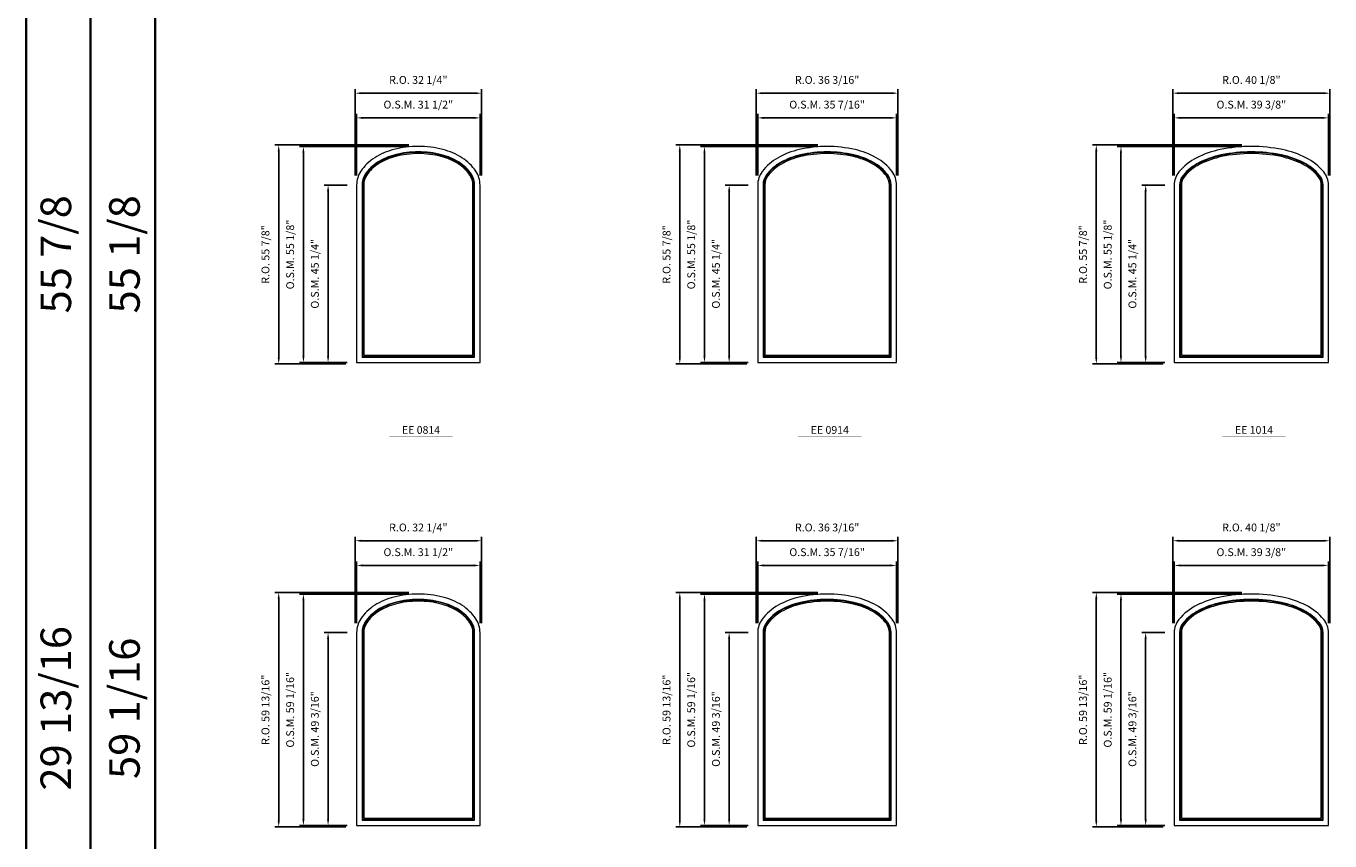
# Model space of a CAD drawing. Extents: x 3140 to 4475, y -8138 to -6614.
# Drawn here: x 3140 to 3473, y -7546 to -7339 of the extents above; entities that cross this region are included whole.
import ezdxf
from ezdxf.enums import TextEntityAlignment as Align

# ---------------------------------------------------------------- set-up
doc = ezdxf.new("R2010")
doc.units = 0
doc.header["$LTSCALE"] = 10
doc.header["$MEASUREMENT"] = 0
doc.header["$PDMODE"] = 3
doc.header["$PDSIZE"] = -2
doc.layers.get('0').update_dxf_attribs({"color": 5, "linetype": 'CONTINUOUS', "lineweight": 0})
doc.layers.get('DEFPOINTS').update_dxf_attribs({"color": 2, "linetype": 'CONTINUOUS', "lineweight": 0})
for name, color, linetype, lineweight in [('BORDER', 7, 'CONTINUOUS', 35), ('Dimensions', 2, 'CONTINUOUS', 0), ('FRAME', 7, 'CONTINUOUS', 0), ('GLASS', 6, 'CONTINUOUS', 0), ('GLAZING STOP', 1, 'CONTINUOUS', 0), ('TEXT', 7, 'CONTINUOUS', 0)]:
    doc.layers.add(name, color=color, linetype=linetype, lineweight=lineweight)
doc.styles.add('ROMANS', font='romans')
doc.styles.add('style1', font='ARIAL.TTF')
doc.dimstyles.new('LWDEC', dxfattribs={"dimscale": 20, "dimtxt": 2.5, "dimasz": 2, "dimexe": 1.25, "dimexo": 3, "dimgap": 2, "dimtad": 1, "dimtoh": 1, "dimdec": 0, "dimzin": 11, "dimdsep": 46, "dimtxsty": 'ROMANS', "dimcen": 0, "dimdle": 1.5, "dimazin": 0, "dimtfac": 1, "dimtdec": 0, "dimtix": 1, "dimtmove": 0, "dimatfit": 3, "dimfxl": 0, "dimtzin": 0, "dimarcsym": 0})

# ---------------------------------------------------------------- blocks, each defined once
blk = doc.blocks.new('*D957')
at = {"layer": 'DEFPOINTS', "color": 0}
for p in [(3255.62, -7361.93), (3224.12, -7379.06), (3255.62, -7379.06)]:
    blk.add_point(p, dxfattribs=at)
at = {"layer": 'Dimensions', "color": 0, "lineweight": -2}
for p, q in [((3224.12, -7376.66), (3224.12, -7360.93)), ((3225.72, -7361.93), (3254.02, -7361.93)), ((3255.62, -7376.66), (3255.62, -7360.93))]:
    blk.add_line(p, q, dxfattribs=at)
at = {"layer": 'Dimensions', "color": 0}
for points in [[(3225.72, -7361.67), (3225.72, -7362.2), (3224.12, -7361.93)], [(3254.02, -7361.67), (3254.02, -7362.2), (3255.62, -7361.93)]]:
    blk.add_solid(points, dxfattribs=at)
at = {"layer": 'Dimensions', "color": 0, "insert": (3239.87, -7358.81), "char_height": 2, "attachment_point": 5, "style": 'ROMANS'}
blk.add_mtext('O.S.M. 31 1/2"', dxfattribs=at)
blk = doc.blocks.new('*D958')
at = {"layer": 'DEFPOINTS', "color": 0}
for p in [(3216.84, -7379.06), (3224.12, -7379.06), (3224.12, -7424.34)]:
    blk.add_point(p, dxfattribs=at)
at = {"layer": 'Dimensions', "color": 0, "lineweight": -2}
for p, q in [((3221.72, -7379.06), (3215.84, -7379.06)), ((3216.84, -7422.74), (3216.84, -7380.66)), ((3221.72, -7424.34), (3215.84, -7424.34))]:
    blk.add_line(p, q, dxfattribs=at)
at = {"layer": 'Dimensions', "color": 0}
for points in [[(3216.57, -7380.66), (3217.11, -7380.66), (3216.84, -7379.06)], [(3216.57, -7422.74), (3217.11, -7422.74), (3216.84, -7424.34)]]:
    blk.add_solid(points, dxfattribs=at)
at = {"layer": 'Dimensions', "color": 0, "insert": (3213.72, -7401.7), "char_height": 2, "attachment_point": 5, "rotation": 90, "style": 'ROMANS'}
blk.add_mtext('O.S.M. 45 1/4"', dxfattribs=at)
blk = doc.blocks.new('*D959')
at = {"layer": 'DEFPOINTS', "color": 0}
for p in [(3210.54, -7369.22), (3239.87, -7369.22), (3224.12, -7424.34)]:
    blk.add_point(p, dxfattribs=at)
at = {"layer": 'Dimensions', "color": 0, "lineweight": -2}
for p, q in [((3237.47, -7369.22), (3209.54, -7369.22)), ((3210.54, -7422.74), (3210.54, -7370.82)), ((3221.72, -7424.34), (3209.54, -7424.34))]:
    blk.add_line(p, q, dxfattribs=at)
at = {"layer": 'Dimensions', "color": 0}
for points in [[(3210.27, -7370.82), (3210.81, -7370.82), (3210.54, -7369.22)], [(3210.27, -7422.74), (3210.81, -7422.74), (3210.54, -7424.34)]]:
    blk.add_solid(points, dxfattribs=at)
at = {"layer": 'Dimensions', "color": 0, "insert": (3207.42, -7396.78), "char_height": 2, "attachment_point": 5, "rotation": 90, "style": 'ROMANS'}
blk.add_mtext('O.S.M. 55 1/8"', dxfattribs=at)
blk = doc.blocks.new('*D960')
at = {"layer": 'DEFPOINTS', "color": 0}
for p in [(3255.99, -7355.63), (3223.75, -7379.06), (3255.99, -7379.06)]:
    blk.add_point(p, dxfattribs=at)
at = {"layer": 'Dimensions', "color": 0, "lineweight": -2}
for p, q in [((3223.75, -7376.66), (3223.75, -7354.63)), ((3225.35, -7355.63), (3254.39, -7355.63)), ((3255.99, -7376.66), (3255.99, -7354.63))]:
    blk.add_line(p, q, dxfattribs=at)
at = {"layer": 'Dimensions', "color": 0}
for points in [[(3225.35, -7355.37), (3225.35, -7355.9), (3223.75, -7355.63)], [(3254.39, -7355.37), (3254.39, -7355.9), (3255.99, -7355.63)]]:
    blk.add_solid(points, dxfattribs=at)
at = {"layer": 'Dimensions', "color": 0, "insert": (3239.87, -7352.51), "char_height": 2, "attachment_point": 5, "style": 'ROMANS'}
blk.add_mtext('R.O. 32 1/4"', dxfattribs=at)
blk = doc.blocks.new('*D961')
at = {"layer": 'DEFPOINTS', "color": 0}
for p in [(3204.24, -7368.84), (3239.87, -7368.84), (3223.75, -7424.71)]:
    blk.add_point(p, dxfattribs=at)
at = {"layer": 'Dimensions', "color": 0, "lineweight": -2}
for p, q in [((3237.47, -7368.84), (3203.24, -7368.84)), ((3204.24, -7423.11), (3204.24, -7370.44)), ((3221.35, -7424.71), (3203.24, -7424.71))]:
    blk.add_line(p, q, dxfattribs=at)
at = {"layer": 'Dimensions', "color": 0}
for points in [[(3203.97, -7370.44), (3204.51, -7370.44), (3204.24, -7368.84)], [(3203.97, -7423.11), (3204.51, -7423.11), (3204.24, -7424.71)]]:
    blk.add_solid(points, dxfattribs=at)
at = {"layer": 'Dimensions', "color": 0, "insert": (3201.12, -7396.78), "char_height": 2, "attachment_point": 5, "rotation": 90, "style": 'ROMANS'}
blk.add_mtext('R.O. 55 7/8"', dxfattribs=at)
blk = doc.blocks.new('*D964')
at = {"layer": 'DEFPOINTS', "color": 0}
for p in [(3255.62, -7476.11), (3224.12, -7493.23), (3255.62, -7493.23)]:
    blk.add_point(p, dxfattribs=at)
at = {"layer": 'Dimensions', "color": 0, "lineweight": -2}
for p, q in [((3224.12, -7490.83), (3224.12, -7475.11)), ((3225.72, -7476.11), (3254.02, -7476.11)), ((3255.62, -7490.83), (3255.62, -7475.11))]:
    blk.add_line(p, q, dxfattribs=at)
at = {"layer": 'Dimensions', "color": 0}
for points in [[(3225.72, -7475.84), (3225.72, -7476.37), (3224.12, -7476.11)], [(3254.02, -7475.84), (3254.02, -7476.37), (3255.62, -7476.11)]]:
    blk.add_solid(points, dxfattribs=at)
at = {"layer": 'Dimensions', "color": 0, "insert": (3239.87, -7472.98), "char_height": 2, "attachment_point": 5, "style": 'ROMANS'}
blk.add_mtext('O.S.M. 31 1/2"', dxfattribs=at)
blk = doc.blocks.new('*D965')
at = {"layer": 'DEFPOINTS', "color": 0}
for p in [(3216.84, -7493.23), (3224.12, -7493.23), (3224.12, -7542.45)]:
    blk.add_point(p, dxfattribs=at)
at = {"layer": 'Dimensions', "color": 0, "lineweight": -2}
for p, q in [((3221.72, -7493.23), (3215.84, -7493.23)), ((3216.84, -7540.85), (3216.84, -7494.83)), ((3221.72, -7542.45), (3215.84, -7542.45))]:
    blk.add_line(p, q, dxfattribs=at)
at = {"layer": 'Dimensions', "color": 0}
for points in [[(3216.57, -7494.83), (3217.11, -7494.83), (3216.84, -7493.23)], [(3216.57, -7540.85), (3217.11, -7540.85), (3216.84, -7542.45)]]:
    blk.add_solid(points, dxfattribs=at)
at = {"layer": 'Dimensions', "color": 0, "insert": (3213.72, -7517.84), "char_height": 2, "attachment_point": 5, "rotation": 90, "style": 'ROMANS'}
blk.add_mtext('O.S.M. 49 3/16"', dxfattribs=at)
blk = doc.blocks.new('*D966')
at = {"layer": 'DEFPOINTS', "color": 0}
for p in [(3210.54, -7483.39), (3239.87, -7483.39), (3224.12, -7542.45)]:
    blk.add_point(p, dxfattribs=at)
at = {"layer": 'Dimensions', "color": 0, "lineweight": -2}
for p, q in [((3237.47, -7483.39), (3209.54, -7483.39)), ((3210.54, -7540.85), (3210.54, -7484.99)), ((3221.72, -7542.45), (3209.54, -7542.45))]:
    blk.add_line(p, q, dxfattribs=at)
at = {"layer": 'Dimensions', "color": 0}
for points in [[(3210.27, -7484.99), (3210.81, -7484.99), (3210.54, -7483.39)], [(3210.27, -7540.85), (3210.81, -7540.85), (3210.54, -7542.45)]]:
    blk.add_solid(points, dxfattribs=at)
at = {"layer": 'Dimensions', "color": 0, "insert": (3207.42, -7512.92), "char_height": 2, "attachment_point": 5, "rotation": 90, "style": 'ROMANS'}
blk.add_mtext('O.S.M. 59 1/16"', dxfattribs=at)
blk = doc.blocks.new('*D967')
at = {"layer": 'DEFPOINTS', "color": 0}
for p in [(3255.99, -7469.81), (3223.75, -7493.23), (3255.99, -7493.23)]:
    blk.add_point(p, dxfattribs=at)
at = {"layer": 'Dimensions', "color": 0, "lineweight": -2}
for p, q in [((3223.75, -7490.83), (3223.75, -7468.81)), ((3225.35, -7469.81), (3254.39, -7469.81)), ((3255.99, -7490.83), (3255.99, -7468.81))]:
    blk.add_line(p, q, dxfattribs=at)
at = {"layer": 'Dimensions', "color": 0}
for points in [[(3225.35, -7469.54), (3225.35, -7470.07), (3223.75, -7469.81)], [(3254.39, -7469.54), (3254.39, -7470.07), (3255.99, -7469.81)]]:
    blk.add_solid(points, dxfattribs=at)
at = {"layer": 'Dimensions', "color": 0, "insert": (3239.87, -7466.68), "char_height": 2, "attachment_point": 5, "style": 'ROMANS'}
blk.add_mtext('R.O. 32 1/4"', dxfattribs=at)
blk = doc.blocks.new('*D968')
at = {"layer": 'DEFPOINTS', "color": 0}
for p in [(3204.24, -7483.02), (3239.87, -7483.02), (3223.75, -7542.82)]:
    blk.add_point(p, dxfattribs=at)
at = {"layer": 'Dimensions', "color": 0, "lineweight": -2}
for p, q in [((3237.47, -7483.02), (3203.24, -7483.02)), ((3204.24, -7541.22), (3204.24, -7484.62)), ((3221.35, -7542.82), (3203.24, -7542.82))]:
    blk.add_line(p, q, dxfattribs=at)
at = {"layer": 'Dimensions', "color": 0}
for points in [[(3203.97, -7484.62), (3204.51, -7484.62), (3204.24, -7483.02)], [(3203.97, -7541.22), (3204.51, -7541.22), (3204.24, -7542.82)]]:
    blk.add_solid(points, dxfattribs=at)
at = {"layer": 'Dimensions', "color": 0, "insert": (3201.12, -7512.92), "char_height": 2, "attachment_point": 5, "rotation": 90, "style": 'ROMANS'}
blk.add_mtext('R.O. 59 13/16"', dxfattribs=at)
blk = doc.blocks.new('*D613')
at = {"layer": 'DEFPOINTS', "color": 0}
for p in [(3361.92, -7361.93), (3326.48, -7379.06), (3361.92, -7379.06)]:
    blk.add_point(p, dxfattribs=at)
at = {"layer": 'Dimensions', "color": 0, "lineweight": -2}
for p, q in [((3326.48, -7376.66), (3326.48, -7360.93)), ((3328.08, -7361.93), (3360.32, -7361.93)), ((3361.92, -7376.66), (3361.92, -7360.93))]:
    blk.add_line(p, q, dxfattribs=at)
at = {"layer": 'Dimensions', "color": 0}
for points in [[(3328.08, -7361.67), (3328.08, -7362.2), (3326.48, -7361.93)], [(3360.32, -7361.67), (3360.32, -7362.2), (3361.92, -7361.93)]]:
    blk.add_solid(points, dxfattribs=at)
at = {"layer": 'Dimensions', "color": 0, "insert": (3344.2, -7358.81), "char_height": 2, "attachment_point": 5, "style": 'ROMANS'}
blk.add_mtext('O.S.M. 35 7/16"', dxfattribs=at)
blk = doc.blocks.new('*D614')
at = {"layer": 'DEFPOINTS', "color": 0}
for p in [(3319.2, -7379.06), (3326.48, -7379.06), (3326.48, -7424.34)]:
    blk.add_point(p, dxfattribs=at)
at = {"layer": 'Dimensions', "color": 0, "lineweight": -2}
for p, q in [((3324.08, -7379.06), (3318.2, -7379.06)), ((3319.2, -7422.74), (3319.2, -7380.66)), ((3324.08, -7424.34), (3318.2, -7424.34))]:
    blk.add_line(p, q, dxfattribs=at)
at = {"layer": 'Dimensions', "color": 0}
for points in [[(3318.93, -7380.66), (3319.47, -7380.66), (3319.2, -7379.06)], [(3318.93, -7422.74), (3319.47, -7422.74), (3319.2, -7424.34)]]:
    blk.add_solid(points, dxfattribs=at)
at = {"layer": 'Dimensions', "color": 0, "insert": (3316.08, -7401.7), "char_height": 2, "attachment_point": 5, "rotation": 90, "style": 'ROMANS'}
blk.add_mtext('O.S.M. 45 1/4"', dxfattribs=at)
blk = doc.blocks.new('*D615')
at = {"layer": 'DEFPOINTS', "color": 0}
for p in [(3312.9, -7369.22), (3344.2, -7369.22), (3326.48, -7424.34)]:
    blk.add_point(p, dxfattribs=at)
at = {"layer": 'Dimensions', "color": 0, "lineweight": -2}
for p, q in [((3341.8, -7369.22), (3311.9, -7369.22)), ((3312.9, -7422.74), (3312.9, -7370.82)), ((3324.08, -7424.34), (3311.9, -7424.34))]:
    blk.add_line(p, q, dxfattribs=at)
at = {"layer": 'Dimensions', "color": 0}
for points in [[(3312.64, -7370.82), (3313.17, -7370.82), (3312.9, -7369.22)], [(3312.64, -7422.74), (3313.17, -7422.74), (3312.9, -7424.34)]]:
    blk.add_solid(points, dxfattribs=at)
at = {"layer": 'Dimensions', "color": 0, "insert": (3309.78, -7396.78), "char_height": 2, "attachment_point": 5, "rotation": 90, "style": 'ROMANS'}
blk.add_mtext('O.S.M. 55 1/8"', dxfattribs=at)
blk = doc.blocks.new('*D616')
at = {"layer": 'DEFPOINTS', "color": 0}
for p in [(3362.29, -7355.63), (3326.11, -7379.06), (3362.29, -7379.06)]:
    blk.add_point(p, dxfattribs=at)
at = {"layer": 'Dimensions', "color": 0, "lineweight": -2}
for p, q in [((3326.11, -7376.66), (3326.11, -7354.63)), ((3327.71, -7355.63), (3360.69, -7355.63)), ((3362.29, -7376.66), (3362.29, -7354.63))]:
    blk.add_line(p, q, dxfattribs=at)
at = {"layer": 'Dimensions', "color": 0}
for points in [[(3327.71, -7355.37), (3327.71, -7355.9), (3326.11, -7355.63)], [(3360.69, -7355.37), (3360.69, -7355.9), (3362.29, -7355.63)]]:
    blk.add_solid(points, dxfattribs=at)
at = {"layer": 'Dimensions', "color": 0, "insert": (3344.2, -7352.51), "char_height": 2, "attachment_point": 5, "style": 'ROMANS'}
blk.add_mtext('R.O. 36 3/16"', dxfattribs=at)
blk = doc.blocks.new('*D617')
at = {"layer": 'DEFPOINTS', "color": 0}
for p in [(3306.6, -7368.84), (3344.2, -7368.84), (3326.11, -7424.71)]:
    blk.add_point(p, dxfattribs=at)
at = {"layer": 'Dimensions', "color": 0, "lineweight": -2}
for p, q in [((3341.8, -7368.84), (3305.6, -7368.84)), ((3306.6, -7423.11), (3306.6, -7370.44)), ((3323.71, -7424.71), (3305.6, -7424.71))]:
    blk.add_line(p, q, dxfattribs=at)
at = {"layer": 'Dimensions', "color": 0}
for points in [[(3306.34, -7370.44), (3306.87, -7370.44), (3306.6, -7368.84)], [(3306.34, -7423.11), (3306.87, -7423.11), (3306.6, -7424.71)]]:
    blk.add_solid(points, dxfattribs=at)
at = {"layer": 'Dimensions', "color": 0, "insert": (3303.48, -7396.78), "char_height": 2, "attachment_point": 5, "rotation": 90, "style": 'ROMANS'}
blk.add_mtext('R.O. 55 7/8"', dxfattribs=at)
blk = doc.blocks.new('*D620')
at = {"layer": 'DEFPOINTS', "color": 0}
for p in [(3361.92, -7476.11), (3326.48, -7493.23), (3361.92, -7493.23)]:
    blk.add_point(p, dxfattribs=at)
at = {"layer": 'Dimensions', "color": 0, "lineweight": -2}
for p, q in [((3326.48, -7490.83), (3326.48, -7475.11)), ((3328.08, -7476.11), (3360.32, -7476.11)), ((3361.92, -7490.83), (3361.92, -7475.11))]:
    blk.add_line(p, q, dxfattribs=at)
at = {"layer": 'Dimensions', "color": 0}
for points in [[(3328.08, -7475.84), (3328.08, -7476.37), (3326.48, -7476.11)], [(3360.32, -7475.84), (3360.32, -7476.37), (3361.92, -7476.11)]]:
    blk.add_solid(points, dxfattribs=at)
at = {"layer": 'Dimensions', "color": 0, "insert": (3344.2, -7472.98), "char_height": 2, "attachment_point": 5, "style": 'ROMANS'}
blk.add_mtext('O.S.M. 35 7/16"', dxfattribs=at)
blk = doc.blocks.new('*D621')
at = {"layer": 'DEFPOINTS', "color": 0}
for p in [(3319.2, -7493.23), (3326.48, -7493.23), (3326.48, -7542.45)]:
    blk.add_point(p, dxfattribs=at)
at = {"layer": 'Dimensions', "color": 0, "lineweight": -2}
for p, q in [((3324.08, -7493.23), (3318.2, -7493.23)), ((3319.2, -7540.85), (3319.2, -7494.83)), ((3324.08, -7542.45), (3318.2, -7542.45))]:
    blk.add_line(p, q, dxfattribs=at)
at = {"layer": 'Dimensions', "color": 0}
for points in [[(3318.93, -7494.83), (3319.47, -7494.83), (3319.2, -7493.23)], [(3318.93, -7540.85), (3319.47, -7540.85), (3319.2, -7542.45)]]:
    blk.add_solid(points, dxfattribs=at)
at = {"layer": 'Dimensions', "color": 0, "insert": (3316.08, -7517.84), "char_height": 2, "attachment_point": 5, "rotation": 90, "style": 'ROMANS'}
blk.add_mtext('O.S.M. 49 3/16"', dxfattribs=at)
blk = doc.blocks.new('*D622')
at = {"layer": 'DEFPOINTS', "color": 0}
for p in [(3312.9, -7483.39), (3344.2, -7483.39), (3326.48, -7542.45)]:
    blk.add_point(p, dxfattribs=at)
at = {"layer": 'Dimensions', "color": 0, "lineweight": -2}
for p, q in [((3341.8, -7483.39), (3311.9, -7483.39)), ((3312.9, -7540.85), (3312.9, -7484.99)), ((3324.08, -7542.45), (3311.9, -7542.45))]:
    blk.add_line(p, q, dxfattribs=at)
at = {"layer": 'Dimensions', "color": 0}
for points in [[(3312.64, -7484.99), (3313.17, -7484.99), (3312.9, -7483.39)], [(3312.64, -7540.85), (3313.17, -7540.85), (3312.9, -7542.45)]]:
    blk.add_solid(points, dxfattribs=at)
at = {"layer": 'Dimensions', "color": 0, "insert": (3309.78, -7512.92), "char_height": 2, "attachment_point": 5, "rotation": 90, "style": 'ROMANS'}
blk.add_mtext('O.S.M. 59 1/16"', dxfattribs=at)
blk = doc.blocks.new('*D623')
at = {"layer": 'DEFPOINTS', "color": 0}
for p in [(3362.29, -7469.81), (3326.11, -7493.23), (3362.29, -7493.23)]:
    blk.add_point(p, dxfattribs=at)
at = {"layer": 'Dimensions', "color": 0, "lineweight": -2}
for p, q in [((3326.11, -7490.83), (3326.11, -7468.81)), ((3327.71, -7469.81), (3360.69, -7469.81)), ((3362.29, -7490.83), (3362.29, -7468.81))]:
    blk.add_line(p, q, dxfattribs=at)
at = {"layer": 'Dimensions', "color": 0}
for points in [[(3327.71, -7469.54), (3327.71, -7470.07), (3326.11, -7469.81)], [(3360.69, -7469.54), (3360.69, -7470.07), (3362.29, -7469.81)]]:
    blk.add_solid(points, dxfattribs=at)
at = {"layer": 'Dimensions', "color": 0, "insert": (3344.2, -7466.68), "char_height": 2, "attachment_point": 5, "style": 'ROMANS'}
blk.add_mtext('R.O. 36 3/16"', dxfattribs=at)
blk = doc.blocks.new('*D624')
at = {"layer": 'DEFPOINTS', "color": 0}
for p in [(3306.6, -7483.02), (3344.2, -7483.02), (3326.11, -7542.82)]:
    blk.add_point(p, dxfattribs=at)
at = {"layer": 'Dimensions', "color": 0, "lineweight": -2}
for p, q in [((3341.8, -7483.02), (3305.6, -7483.02)), ((3306.6, -7541.22), (3306.6, -7484.62)), ((3323.71, -7542.82), (3305.6, -7542.82))]:
    blk.add_line(p, q, dxfattribs=at)
at = {"layer": 'Dimensions', "color": 0}
for points in [[(3306.34, -7484.62), (3306.87, -7484.62), (3306.6, -7483.02)], [(3306.34, -7541.22), (3306.87, -7541.22), (3306.6, -7542.82)]]:
    blk.add_solid(points, dxfattribs=at)
at = {"layer": 'Dimensions', "color": 0, "insert": (3303.48, -7512.92), "char_height": 2, "attachment_point": 5, "rotation": 90, "style": 'ROMANS'}
blk.add_mtext('R.O. 59 13/16"', dxfattribs=at)
blk = doc.blocks.new('*D704')
at = {"layer": 'DEFPOINTS', "color": 0}
for p in [(3472.15, -7361.93), (3432.78, -7379.06), (3472.15, -7379.06)]:
    blk.add_point(p, dxfattribs=at)
at = {"layer": 'Dimensions', "color": 0, "lineweight": -2}
for p, q in [((3432.78, -7376.66), (3432.78, -7360.93)), ((3434.38, -7361.93), (3470.55, -7361.93)), ((3472.15, -7376.66), (3472.15, -7360.93))]:
    blk.add_line(p, q, dxfattribs=at)
at = {"layer": 'Dimensions', "color": 0}
for points in [[(3434.38, -7361.67), (3434.38, -7362.2), (3432.78, -7361.93)], [(3470.55, -7361.67), (3470.55, -7362.2), (3472.15, -7361.93)]]:
    blk.add_solid(points, dxfattribs=at)
at = {"layer": 'Dimensions', "color": 0, "insert": (3452.47, -7358.81), "char_height": 2, "attachment_point": 5, "style": 'ROMANS'}
blk.add_mtext('O.S.M. 39 3/8"', dxfattribs=at)
blk = doc.blocks.new('*D705')
at = {"layer": 'DEFPOINTS', "color": 0}
for p in [(3425.5, -7379.06), (3432.78, -7379.06), (3432.78, -7424.34)]:
    blk.add_point(p, dxfattribs=at)
at = {"layer": 'Dimensions', "color": 0, "lineweight": -2}
for p, q in [((3430.38, -7379.06), (3424.5, -7379.06)), ((3425.5, -7422.74), (3425.5, -7380.66)), ((3430.38, -7424.34), (3424.5, -7424.34))]:
    blk.add_line(p, q, dxfattribs=at)
at = {"layer": 'Dimensions', "color": 0}
for points in [[(3425.23, -7380.66), (3425.77, -7380.66), (3425.5, -7379.06)], [(3425.23, -7422.74), (3425.77, -7422.74), (3425.5, -7424.34)]]:
    blk.add_solid(points, dxfattribs=at)
at = {"layer": 'Dimensions', "color": 0, "insert": (3422.38, -7401.7), "char_height": 2, "attachment_point": 5, "rotation": 90, "style": 'ROMANS'}
blk.add_mtext('O.S.M. 45 1/4"', dxfattribs=at)
blk = doc.blocks.new('*D706')
at = {"layer": 'DEFPOINTS', "color": 0}
for p in [(3419.2, -7369.22), (3452.47, -7369.22), (3432.78, -7424.34)]:
    blk.add_point(p, dxfattribs=at)
at = {"layer": 'Dimensions', "color": 0, "lineweight": -2}
for p, q in [((3450.07, -7369.22), (3418.2, -7369.22)), ((3419.2, -7422.74), (3419.2, -7370.82)), ((3430.38, -7424.34), (3418.2, -7424.34))]:
    blk.add_line(p, q, dxfattribs=at)
at = {"layer": 'Dimensions', "color": 0}
for points in [[(3418.93, -7370.82), (3419.47, -7370.82), (3419.2, -7369.22)], [(3418.93, -7422.74), (3419.47, -7422.74), (3419.2, -7424.34)]]:
    blk.add_solid(points, dxfattribs=at)
at = {"layer": 'Dimensions', "color": 0, "insert": (3416.08, -7396.78), "char_height": 2, "attachment_point": 5, "rotation": 90, "style": 'ROMANS'}
blk.add_mtext('O.S.M. 55 1/8"', dxfattribs=at)
blk = doc.blocks.new('*D707')
at = {"layer": 'DEFPOINTS', "color": 0}
for p in [(3472.53, -7355.63), (3432.41, -7379.06), (3472.53, -7379.06)]:
    blk.add_point(p, dxfattribs=at)
at = {"layer": 'Dimensions', "color": 0, "lineweight": -2}
for p, q in [((3432.41, -7376.66), (3432.41, -7354.63)), ((3434.01, -7355.63), (3470.93, -7355.63)), ((3472.53, -7376.66), (3472.53, -7354.63))]:
    blk.add_line(p, q, dxfattribs=at)
at = {"layer": 'Dimensions', "color": 0}
for points in [[(3434.01, -7355.37), (3434.01, -7355.9), (3432.41, -7355.63)], [(3470.93, -7355.37), (3470.93, -7355.9), (3472.53, -7355.63)]]:
    blk.add_solid(points, dxfattribs=at)
at = {"layer": 'Dimensions', "color": 0, "insert": (3452.47, -7352.51), "char_height": 2, "attachment_point": 5, "style": 'ROMANS'}
blk.add_mtext('R.O. 40 1/8"', dxfattribs=at)
blk = doc.blocks.new('*D708')
at = {"layer": 'DEFPOINTS', "color": 0}
for p in [(3412.9, -7368.84), (3452.47, -7368.84), (3432.41, -7424.71)]:
    blk.add_point(p, dxfattribs=at)
at = {"layer": 'Dimensions', "color": 0, "lineweight": -2}
for p, q in [((3450.07, -7368.84), (3411.9, -7368.84)), ((3412.9, -7423.11), (3412.9, -7370.44)), ((3430.01, -7424.71), (3411.9, -7424.71))]:
    blk.add_line(p, q, dxfattribs=at)
at = {"layer": 'Dimensions', "color": 0}
for points in [[(3412.64, -7370.44), (3413.17, -7370.44), (3412.9, -7368.84)], [(3412.64, -7423.11), (3413.17, -7423.11), (3412.9, -7424.71)]]:
    blk.add_solid(points, dxfattribs=at)
at = {"layer": 'Dimensions', "color": 0, "insert": (3409.78, -7396.78), "char_height": 2, "attachment_point": 5, "rotation": 90, "style": 'ROMANS'}
blk.add_mtext('R.O. 55 7/8"', dxfattribs=at)
blk = doc.blocks.new('*D711')
at = {"layer": 'DEFPOINTS', "color": 0}
for p in [(3472.15, -7476.11), (3432.78, -7493.23), (3472.15, -7493.23)]:
    blk.add_point(p, dxfattribs=at)
at = {"layer": 'Dimensions', "color": 0, "lineweight": -2}
for p, q in [((3432.78, -7490.83), (3432.78, -7475.11)), ((3434.38, -7476.11), (3470.55, -7476.11)), ((3472.15, -7490.83), (3472.15, -7475.11))]:
    blk.add_line(p, q, dxfattribs=at)
at = {"layer": 'Dimensions', "color": 0}
for points in [[(3434.38, -7475.84), (3434.38, -7476.37), (3432.78, -7476.11)], [(3470.55, -7475.84), (3470.55, -7476.37), (3472.15, -7476.11)]]:
    blk.add_solid(points, dxfattribs=at)
at = {"layer": 'Dimensions', "color": 0, "insert": (3452.47, -7472.98), "char_height": 2, "attachment_point": 5, "style": 'ROMANS'}
blk.add_mtext('O.S.M. 39 3/8"', dxfattribs=at)
blk = doc.blocks.new('*D712')
at = {"layer": 'DEFPOINTS', "color": 0}
for p in [(3425.5, -7493.23), (3432.78, -7493.23), (3432.78, -7542.45)]:
    blk.add_point(p, dxfattribs=at)
at = {"layer": 'Dimensions', "color": 0, "lineweight": -2}
for p, q in [((3430.38, -7493.23), (3424.5, -7493.23)), ((3425.5, -7540.85), (3425.5, -7494.83)), ((3430.38, -7542.45), (3424.5, -7542.45))]:
    blk.add_line(p, q, dxfattribs=at)
at = {"layer": 'Dimensions', "color": 0}
for points in [[(3425.23, -7494.83), (3425.77, -7494.83), (3425.5, -7493.23)], [(3425.23, -7540.85), (3425.77, -7540.85), (3425.5, -7542.45)]]:
    blk.add_solid(points, dxfattribs=at)
at = {"layer": 'Dimensions', "color": 0, "insert": (3422.38, -7517.84), "char_height": 2, "attachment_point": 5, "rotation": 90, "style": 'ROMANS'}
blk.add_mtext('O.S.M. 49 3/16"', dxfattribs=at)
blk = doc.blocks.new('*D713')
at = {"layer": 'DEFPOINTS', "color": 0}
for p in [(3419.2, -7483.39), (3452.47, -7483.39), (3432.78, -7542.45)]:
    blk.add_point(p, dxfattribs=at)
at = {"layer": 'Dimensions', "color": 0, "lineweight": -2}
for p, q in [((3450.07, -7483.39), (3418.2, -7483.39)), ((3419.2, -7540.85), (3419.2, -7484.99)), ((3430.38, -7542.45), (3418.2, -7542.45))]:
    blk.add_line(p, q, dxfattribs=at)
at = {"layer": 'Dimensions', "color": 0}
for points in [[(3418.93, -7484.99), (3419.47, -7484.99), (3419.2, -7483.39)], [(3418.93, -7540.85), (3419.47, -7540.85), (3419.2, -7542.45)]]:
    blk.add_solid(points, dxfattribs=at)
at = {"layer": 'Dimensions', "color": 0, "insert": (3416.08, -7512.92), "char_height": 2, "attachment_point": 5, "rotation": 90, "style": 'ROMANS'}
blk.add_mtext('O.S.M. 59 1/16"', dxfattribs=at)
blk = doc.blocks.new('*D714')
at = {"layer": 'DEFPOINTS', "color": 0}
for p in [(3472.53, -7469.81), (3432.41, -7493.23), (3472.53, -7493.23)]:
    blk.add_point(p, dxfattribs=at)
at = {"layer": 'Dimensions', "color": 0, "lineweight": -2}
for p, q in [((3432.41, -7490.83), (3432.41, -7468.81)), ((3434.01, -7469.81), (3470.93, -7469.81)), ((3472.53, -7490.83), (3472.53, -7468.81))]:
    blk.add_line(p, q, dxfattribs=at)
at = {"layer": 'Dimensions', "color": 0}
for points in [[(3434.01, -7469.54), (3434.01, -7470.07), (3432.41, -7469.81)], [(3470.93, -7469.54), (3470.93, -7470.07), (3472.53, -7469.81)]]:
    blk.add_solid(points, dxfattribs=at)
at = {"layer": 'Dimensions', "color": 0, "insert": (3452.47, -7466.68), "char_height": 2, "attachment_point": 5, "style": 'ROMANS'}
blk.add_mtext('R.O. 40 1/8"', dxfattribs=at)
blk = doc.blocks.new('*D715')
at = {"layer": 'DEFPOINTS', "color": 0}
for p in [(3412.9, -7483.02), (3452.47, -7483.02), (3432.41, -7542.82)]:
    blk.add_point(p, dxfattribs=at)
at = {"layer": 'Dimensions', "color": 0, "lineweight": -2}
for p, q in [((3450.07, -7483.02), (3411.9, -7483.02)), ((3412.9, -7541.22), (3412.9, -7484.62)), ((3430.01, -7542.82), (3411.9, -7542.82))]:
    blk.add_line(p, q, dxfattribs=at)
at = {"layer": 'Dimensions', "color": 0}
for points in [[(3412.64, -7484.62), (3413.17, -7484.62), (3412.9, -7483.02)], [(3412.64, -7541.22), (3413.17, -7541.22), (3412.9, -7542.82)]]:
    blk.add_solid(points, dxfattribs=at)
at = {"layer": 'Dimensions', "color": 0, "insert": (3409.78, -7512.92), "char_height": 2, "attachment_point": 5, "rotation": 90, "style": 'ROMANS'}
blk.add_mtext('R.O. 59 13/16"', dxfattribs=at)
blk = doc.blocks.new('label1')
at = {"const_width": 2}
blk.add_lwpolyline([(-206, 0), (206, 0)], dxfattribs=at)
at = {"linetype": 'Continuous', "style": 'style1'}
blk.add_attdef('LABEL', text='', height=50, dxfattribs=at).set_placement((0, 20), align=Align.CENTER)

msp = doc.modelspace()

# ---------------------------------------------------------------- linework, layer by layer
at = {"layer": 'BORDER'}
for p, q in [((3139.76079, -6649.92858), (3139.76079, -8137.92115)), ((3156.24211, -6666.4099), (3156.24211, -7988.75617)), ((3156.24211, -6682.89122), (3156.24211, -8137.92115)), ((3172.72343, -6682.89122), (3172.72343, -8137.92115))]:
    msp.add_line(p, q, dxfattribs=at)
at = {"layer": 'FRAME'}
for points in [[(3251.00646, -7372.09995, 0.076467865), (3246.16414, -7370.01854, 0.063415291), (3239.87094, -7369.21715, 0.063415291), (3233.57775, -7370.01854, 0.076467865), (3228.73543, -7372.09995, 0.107136264), (3225.17551, -7375.56613, 0.147373336), (3224.12294, -7379.05965), (3224.12294, -7424.33515), (3255.61894, -7424.33515), (3255.61894, -7379.05965, 0.147373336), (3254.56638, -7375.56613, 0.107136264)], [(3250.27615, -7373.26845, 0.076467865), (3245.8188, -7371.35251, 0.063415291), (3239.87094, -7370.5951, 0.063415291), (3233.92309, -7371.35251, 0.076467865), (3229.46574, -7373.26845, 0.107136264), (3226.32411, -7376.32736, 0.147373336), (3225.50089, -7379.05965), (3225.50089, -7422.9572), (3254.24099, -7422.9572), (3254.24099, -7379.05965, 0.147373336), (3253.41778, -7376.32736, 0.107136264)], [(3356.7289, -7372.09995, 0.070345048), (3351.33006, -7370.02678, 0.05660561), (3344.20144, -7369.21715, 0.05660561), (3337.07283, -7370.02678, 0.070345048), (3331.67399, -7372.09995, 0.106153226), (3327.61659, -7375.64862, 0.161551106), (3326.48494, -7379.05965), (3326.48494, -7424.33515), (3361.91794, -7424.33515), (3361.91794, -7379.05965, 0.161551106), (3360.7863, -7375.64862, 0.106153226)], [(3356.05971, -7373.30449, 0.070345048), (3351.02105, -7371.36964, 0.05660561), (3344.20144, -7370.5951, 0.05660561), (3337.38184, -7371.36964, 0.070345048), (3332.34318, -7373.30449, 0.106153226), (3328.72129, -7376.47226, 0.161551106), (3327.86289, -7379.05965), (3327.86289, -7422.9572), (3360.53999, -7422.9572), (3360.53999, -7379.05965, 0.161551106), (3359.6816, -7376.47226, 0.106153226)], [(3466.38834, -7372.09995, 0.064948102), (3460.43016, -7370.0329, 0.051099299), (3452.46894, -7369.21715, 0.051099299), (3444.50772, -7370.0329, 0.064948102), (3438.54955, -7372.09995, 0.104202942), (3433.98563, -7375.72543, 0.174704521), (3432.78394, -7379.05965), (3432.78394, -7424.33515), (3472.15394, -7424.33515), (3472.15394, -7379.05965, 0.174704521), (3470.95226, -7375.72543, 0.104202942)], [(3465.7721, -7373.33243, 0.064948102), (3460.15071, -7371.38222, 0.051099299), (3452.46894, -7370.5951, 0.051099299), (3444.78718, -7371.38222, 0.064948102), (3439.16579, -7373.33243, 0.104202942), (3435.04675, -7376.6045, 0.174704521), (3434.16189, -7379.05965), (3434.16189, -7422.9572), (3470.77599, -7422.9572), (3470.77599, -7379.05965, 0.174704521), (3469.89114, -7376.6045, 0.104202942)], [(3251.00646, -7486.27295, 0.076467865), (3246.16414, -7484.19154, 0.063415291), (3239.87094, -7483.39015, 0.063415291), (3233.57775, -7484.19154, 0.076467865), (3228.73543, -7486.27295, 0.107136264), (3225.17551, -7489.73913, 0.147373336), (3224.12294, -7493.23265), (3224.12294, -7542.44515), (3255.61894, -7542.44515), (3255.61894, -7493.23265, 0.147373336), (3254.56638, -7489.73913, 0.107136264)], [(3356.7289, -7486.27295, 0.070345048), (3351.33006, -7484.19978, 0.05660561), (3344.20144, -7483.39015, 0.05660561), (3337.07283, -7484.19978, 0.070345048), (3331.67399, -7486.27295, 0.106153226), (3327.61659, -7489.82162, 0.161551106), (3326.48494, -7493.23265), (3326.48494, -7542.44515), (3361.91794, -7542.44515), (3361.91794, -7493.23265, 0.161551106), (3360.7863, -7489.82162, 0.106153226)], [(3466.38834, -7486.27295, 0.064948102), (3460.43016, -7484.2059, 0.051099299), (3452.46894, -7483.39015, 0.051099299), (3444.50772, -7484.2059, 0.064948102), (3438.54955, -7486.27295, 0.104202942), (3433.98563, -7489.89843, 0.174704521), (3432.78394, -7493.23265), (3432.78394, -7542.44515), (3472.15394, -7542.44515), (3472.15394, -7493.23265, 0.174704521), (3470.95226, -7489.89843, 0.104202942)], [(3250.27615, -7487.44145, 0.076467865), (3245.8188, -7485.52551, 0.063415291), (3239.87094, -7484.7681, 0.063415291), (3233.92309, -7485.52551, 0.076467865), (3229.46574, -7487.44145, 0.107136264), (3226.32411, -7490.50036, 0.147373336), (3225.50089, -7493.23265), (3225.50089, -7541.0672), (3254.24099, -7541.0672), (3254.24099, -7493.23265, 0.147373336), (3253.41778, -7490.50036, 0.107136264)], [(3356.05971, -7487.47749, 0.070345048), (3351.02105, -7485.54264, 0.05660561), (3344.20144, -7484.7681, 0.05660561), (3337.38184, -7485.54264, 0.070345048), (3332.34318, -7487.47749, 0.106153226), (3328.72129, -7490.64526, 0.161551106), (3327.86289, -7493.23265), (3327.86289, -7541.0672), (3360.53999, -7541.0672), (3360.53999, -7493.23265, 0.161551106), (3359.6816, -7490.64526, 0.106153226)], [(3465.7721, -7487.50543, 0.064948102), (3460.15071, -7485.55522, 0.051099299), (3452.46894, -7484.7681, 0.051099299), (3444.78718, -7485.55522, 0.064948102), (3439.16579, -7487.50543, 0.104202942), (3435.04675, -7490.7775, 0.174704521), (3434.16189, -7493.23265), (3434.16189, -7541.0672), (3470.77599, -7541.0672), (3470.77599, -7493.23265, 0.174704521), (3469.89114, -7490.7775, 0.104202942)]]:
    msp.add_lwpolyline(points, format="xyb", close=True, dxfattribs=at)
at = {"layer": 'GLASS'}
for points in [[(3250.19269, -7373.40199, 0.076467865), (3245.77933, -7371.50497, 0.063415291), (3239.87094, -7370.75258, 0.063415291), (3233.96256, -7371.50497, 0.076467865), (3229.5492, -7373.40199, 0.107136264), (3226.45538, -7376.41435, 0.147373336), (3225.65837, -7379.05965), (3225.65837, -7422.79972), (3254.08351, -7422.79972), (3254.08351, -7379.05965, 0.147373336), (3253.28651, -7376.41435, 0.107136264)], [(3355.98323, -7373.44216, 0.070345048), (3350.98573, -7371.5231, 0.05660561), (3344.20144, -7370.75258, 0.05660561), (3337.41716, -7371.5231, 0.070345048), (3332.41966, -7373.44216, 0.106153226), (3328.84754, -7376.56639, 0.161551106), (3328.02037, -7379.05965), (3328.02037, -7422.79972), (3360.38251, -7422.79972), (3360.38251, -7379.05965, 0.161551106), (3359.55535, -7376.56639, 0.106153226)], [(3465.70168, -7373.47328, 0.064948102), (3460.11877, -7371.53643, 0.051099299), (3452.46894, -7370.75258, 0.051099299), (3444.81911, -7371.53643, 0.064948102), (3439.23621, -7373.47328, 0.104202942), (3435.16803, -7376.70496, 0.174704521), (3434.31937, -7379.05965), (3434.31937, -7422.79972), (3470.61851, -7422.79972), (3470.61851, -7379.05965, 0.174704521), (3469.76986, -7376.70496, 0.104202942)], [(3250.19269, -7487.57499, 0.076467865), (3245.77933, -7485.67797, 0.063415291), (3239.87094, -7484.92558, 0.063415291), (3233.96256, -7485.67797, 0.076467865), (3229.5492, -7487.57499, 0.107136264), (3226.45538, -7490.58735, 0.147373336), (3225.65837, -7493.23265), (3225.65837, -7540.90972), (3254.08351, -7540.90972), (3254.08351, -7493.23265, 0.147373336), (3253.28651, -7490.58735, 0.107136264)], [(3355.98323, -7487.61516, 0.070345048), (3350.98573, -7485.6961, 0.05660561), (3344.20144, -7484.92558, 0.05660561), (3337.41716, -7485.6961, 0.070345048), (3332.41966, -7487.61516, 0.106153226), (3328.84754, -7490.73939, 0.161551106), (3328.02037, -7493.23265), (3328.02037, -7540.90972), (3360.38251, -7540.90972), (3360.38251, -7493.23265, 0.161551106), (3359.55535, -7490.73939, 0.106153226)], [(3465.70168, -7487.64628, 0.064948102), (3460.11877, -7485.70943, 0.051099299), (3452.46894, -7484.92558, 0.051099299), (3444.81911, -7485.70943, 0.064948102), (3439.23621, -7487.64628, 0.104202942), (3435.16803, -7490.87796, 0.174704521), (3434.31937, -7493.23265), (3434.31937, -7540.90972), (3470.61851, -7540.90972), (3470.61851, -7493.23265, 0.174704521), (3469.76986, -7490.87796, 0.104202942)]]:
    msp.add_lwpolyline(points, format="xyb", close=True, dxfattribs=at)
at = {"layer": 'GLAZING STOP'}
for points in [[(3250.03619, -7373.65238, 0.076467865), (3245.70533, -7371.79082, 0.063415291), (3239.87094, -7371.04785, 0.063415291), (3234.03656, -7371.79082, 0.076467865), (3229.7057, -7373.65238, 0.107136264), (3226.7015, -7376.57747, 0.147373336), (3225.95365, -7379.05965), (3225.95365, -7422.50444), (3253.78824, -7422.50444), (3253.78824, -7379.05965, 0.147373336), (3253.04038, -7376.57747, 0.107136264)], [(3355.83983, -7373.70027, 0.070345048), (3350.91951, -7371.81086, 0.05660561), (3344.20144, -7371.04785, 0.05660561), (3337.48338, -7371.81086, 0.070345048), (3332.56306, -7373.70027, 0.106153226), (3329.08426, -7376.74289, 0.161551106), (3328.31565, -7379.05965), (3328.31565, -7422.50444), (3360.08724, -7422.50444), (3360.08724, -7379.05965, 0.161551106), (3359.31863, -7376.74289, 0.106153226)], [(3465.56963, -7373.73738, 0.064948102), (3460.05889, -7371.82557, 0.051099299), (3452.46894, -7371.04785, 0.051099299), (3444.879, -7371.82557, 0.064948102), (3439.36826, -7373.73738, 0.104202942), (3435.39541, -7376.89333, 0.174704521), (3434.61465, -7379.05965), (3434.61465, -7422.50444), (3470.32324, -7422.50444), (3470.32324, -7379.05965, 0.174704521), (3469.54248, -7376.89333, 0.104202942)], [(3250.03619, -7487.82538, 0.076467865), (3245.70533, -7485.96382, 0.063415291), (3239.87094, -7485.22085, 0.063415291), (3234.03656, -7485.96382, 0.076467865), (3229.7057, -7487.82538, 0.107136264), (3226.7015, -7490.75047, 0.147373336), (3225.95365, -7493.23265), (3225.95365, -7540.61444), (3253.78824, -7540.61444), (3253.78824, -7493.23265, 0.147373336), (3253.04038, -7490.75047, 0.107136264)], [(3355.83983, -7487.87327, 0.070345048), (3350.91951, -7485.98386, 0.05660561), (3344.20144, -7485.22085, 0.05660561), (3337.48338, -7485.98386, 0.070345048), (3332.56306, -7487.87327, 0.106153226), (3329.08426, -7490.91589, 0.161551106), (3328.31565, -7493.23265), (3328.31565, -7540.61444), (3360.08724, -7540.61444), (3360.08724, -7493.23265, 0.161551106), (3359.31863, -7490.91589, 0.106153226)], [(3465.56963, -7487.91038, 0.064948102), (3460.05889, -7485.99857, 0.051099299), (3452.46894, -7485.22085, 0.051099299), (3444.879, -7485.99857, 0.064948102), (3439.36826, -7487.91038, 0.104202942), (3435.39541, -7491.06633, 0.174704521), (3434.61465, -7493.23265), (3434.61465, -7540.61444), (3470.32324, -7540.61444), (3470.32324, -7493.23265, 0.174704521), (3469.54248, -7491.06633, 0.104202942)]]:
    msp.add_lwpolyline(points, format="xyb", close=True, dxfattribs=at)

# ---------------------------------------------------------------- block references
at = {"layer": 'TEXT', "linetype": 'Continuous', "xscale": 0.0393699999999626, "yscale": 0.03937000000041735, "zscale": 0.03937}
for p, values in [((3240.55774, -7443.31057), {'LABEL': 'EE 0814'}), ((3344.88824, -7443.31057), {'LABEL': 'EE 0914'}), ((3453.15574, -7443.31057), {'LABEL': 'EE 1014'})]:
    msp.add_blockref('label1', p, dxfattribs=at).add_auto_attribs(values)

# ---------------------------------------------------------------- texts
at = {"layer": 'BORDER', "style": 'style1'}
for s, p in [('55 7/8', (3148.36425, -7396.73595)), ('55 1/8', (3165.87869, -7396.73595)), ('29 13/16', (3148.36425, -7512.54676)), ('59 1/16', (3165.87869, -7512.54676))]:
    msp.add_text(s, height=7.79526, rotation=90, dxfattribs=at).set_placement(p, align=Align.MIDDLE)

# ---------------------------------------------------------------- dimensions: what is measured, and where the dimension line sits
at = {"layer": 'Dimensions'}
for base, p1, p2, text, picture, middle in [((3255.99296, -7355.6345), (3223.74893, -7379.05965), (3255.99296, -7379.05965), 'R.O. <>', '*D960', (3239.87094, -7352.51069)), ((3362.29196, -7355.6345), (3326.11093, -7379.05965), (3362.29196, -7379.05965), 'R.O. <>', '*D616', (3344.20144, -7352.51069)), ((3472.52796, -7355.6345), (3432.40993, -7379.05965), (3472.52796, -7379.05965), 'R.O. <>', '*D707', (3452.46894, -7352.51069)), ((3255.61894, -7361.9337), (3224.12294, -7379.05965), (3255.61894, -7379.05965), 'O.S.M. <>', '*D957', (3239.87094, -7358.80989)), ((3361.91794, -7361.9337), (3326.48494, -7379.05965), (3361.91794, -7379.05965), 'O.S.M. <>', '*D613', (3344.20144, -7358.80989)), ((3472.15394, -7361.9337), (3432.78394, -7379.05965), (3472.15394, -7379.05965), 'O.S.M. <>', '*D704', (3452.46894, -7358.80989)), ((3255.99296, -7469.8075), (3223.74893, -7493.23265), (3255.99296, -7493.23265), 'R.O. <>', '*D967', (3239.87094, -7466.68369)), ((3362.29196, -7469.8075), (3326.11093, -7493.23265), (3362.29196, -7493.23265), 'R.O. <>', '*D623', (3344.20144, -7466.68369)), ((3472.52796, -7469.8075), (3432.40993, -7493.23265), (3472.52796, -7493.23265), 'R.O. <>', '*D714', (3452.46894, -7466.68369)), ((3255.61894, -7476.1067), (3224.12294, -7493.23265), (3255.61894, -7493.23265), 'O.S.M. <>', '*D964', (3239.87094, -7472.98289)), ((3361.91794, -7476.1067), (3326.48494, -7493.23265), (3361.91794, -7493.23265), 'O.S.M. <>', '*D620', (3344.20144, -7472.98289)), ((3472.15394, -7476.1067), (3432.78394, -7493.23265), (3472.15394, -7493.23265), 'O.S.M. <>', '*D711', (3452.46894, -7472.98289))]:
    dim = msp.add_linear_dim(base=base, p1=p1, p2=p2, text=text, dimstyle='LWDEC', override={"dimscale": 0.8, "dimdec": 4, "dimlunit": 5, "dimpost": '"', "dimtdec": 4, "dimfrac": 2}, dxfattribs=at)
    dim.commit()
    dim.dimension.update_dxf_attribs({"geometry": picture, "text_midpoint": middle})
for base, p1, p2, text, picture, middle in [((3204.24109, -7368.84313), (3223.74893, -7424.70916), (3239.87094, -7368.84313), 'R.O. <>', '*D961', (3201.11729, -7396.77615)), ((3210.54029, -7369.21715), (3224.12294, -7424.33515), (3239.87094, -7369.21715), 'O.S.M. <>', '*D959', (3207.41649, -7396.77615)), ((3306.60309, -7368.84313), (3326.11093, -7424.70916), (3344.20144, -7368.84313), 'R.O. <>', '*D617', (3303.47929, -7396.77615)), ((3312.90229, -7369.21715), (3326.48494, -7424.33515), (3344.20144, -7369.21715), 'O.S.M. <>', '*D615', (3309.77849, -7396.77615)), ((3412.90209, -7368.84313), (3432.40993, -7424.70916), (3452.46894, -7368.84313), 'R.O. <>', '*D708', (3409.77829, -7396.77615)), ((3419.20129, -7369.21715), (3432.78394, -7424.33515), (3452.46894, -7369.21715), 'O.S.M. <>', '*D706', (3416.07749, -7396.77615)), ((3216.83949, -7379.05965), (3224.12294, -7424.33515), (3224.12294, -7379.05965), 'O.S.M. <>', '*D958', (3213.71569, -7401.6974)), ((3319.20149, -7379.05965), (3326.48494, -7424.33515), (3326.48494, -7379.05965), 'O.S.M. <>', '*D614', (3316.07769, -7401.6974)), ((3425.50049, -7379.05965), (3432.78394, -7424.33515), (3432.78394, -7379.05965), 'O.S.M. <>', '*D705', (3422.37669, -7401.6974)), ((3204.24109, -7483.01613), (3223.74893, -7542.81916), (3239.87094, -7483.01613), 'R.O. <>', '*D968', (3201.11729, -7512.91765)), ((3210.54029, -7483.39015), (3224.12294, -7542.44515), (3239.87094, -7483.39015), 'O.S.M. <>', '*D966', (3207.41649, -7512.91765)), ((3306.60309, -7483.01613), (3326.11093, -7542.81916), (3344.20144, -7483.01613), 'R.O. <>', '*D624', (3303.47929, -7512.91765)), ((3312.90229, -7483.39015), (3326.48494, -7542.44515), (3344.20144, -7483.39015), 'O.S.M. <>', '*D622', (3309.77849, -7512.91765)), ((3412.90209, -7483.01613), (3432.40993, -7542.81916), (3452.46894, -7483.01613), 'R.O. <>', '*D715', (3409.77829, -7512.91765)), ((3419.20129, -7483.39015), (3432.78394, -7542.44515), (3452.46894, -7483.39015), 'O.S.M. <>', '*D713', (3416.07749, -7512.91765)), ((3216.83949, -7493.23265), (3224.12294, -7542.44515), (3224.12294, -7493.23265), 'O.S.M. <>', '*D965', (3213.71569, -7517.8389)), ((3319.20149, -7493.23265), (3326.48494, -7542.44515), (3326.48494, -7493.23265), 'O.S.M. <>', '*D621', (3316.07769, -7517.8389)), ((3425.50049, -7493.23265), (3432.78394, -7542.44515), (3432.78394, -7493.23265), 'O.S.M. <>', '*D712', (3422.37669, -7517.8389))]:
    dim = msp.add_linear_dim(base=base, p1=p1, p2=p2, angle=90, text=text, dimstyle='LWDEC', override={"dimscale": 0.8, "dimdec": 4, "dimlunit": 5, "dimpost": '"', "dimtdec": 4, "dimfrac": 2}, dxfattribs=at)
    dim.commit()
    dim.dimension.update_dxf_attribs({"geometry": picture, "text_midpoint": middle})

doc.saveas('drawing.dxf')
